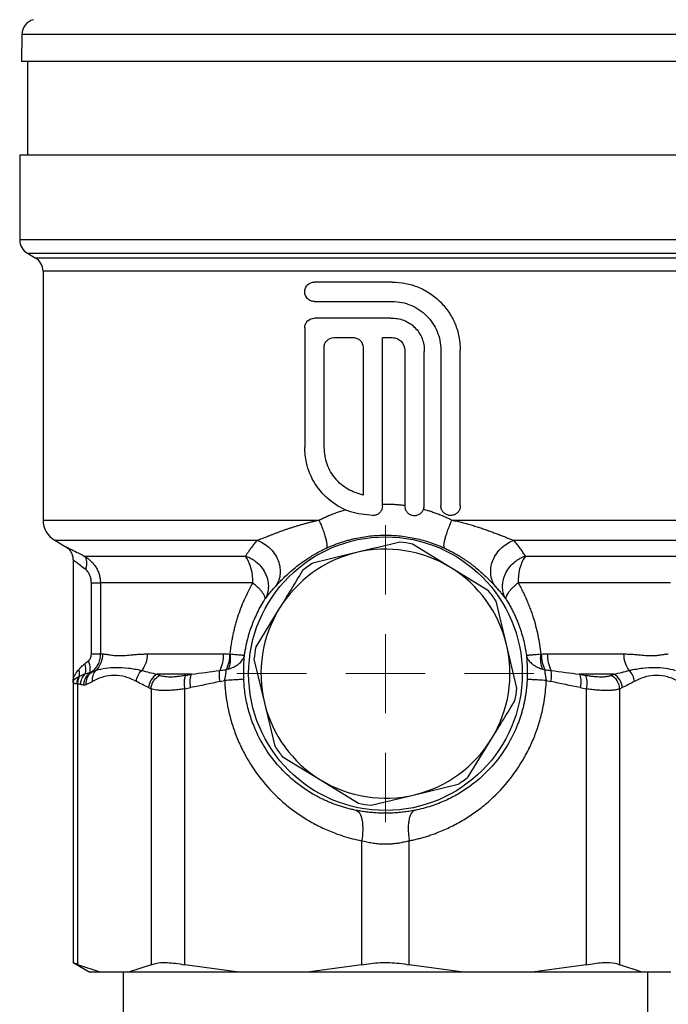
# Model space of a CAD drawing. Units: millimetres. Extents: x 17171 to 20338, y -738 to 2012.
# Drawn here: x 19797 to 19839, y 18 to 82 of the extents above; entities that cross this region are included whole.
import ezdxf

# ---------------------------------------------------------------- set-up
doc = ezdxf.new("R2010")
doc.units = ezdxf.units.MM

# ---------------------------------------------------------------- blocks, each defined once
blk = doc.blocks.new('SW_CENTERMARKSYMBOL_146')
at = {"color": 0, "linetype": 'Continuous', "lineweight": 0}
for p, q in [((0, 5.08), (0, 9.54)), ((0, 0), (0, 2.54)), ((-5.08, 0), (-9.54, 0)), ((0, 0), (-2.54, 0)), ((0, 0), (0, -2.54)), ((0, 0), (2.54, 0)), ((5.08, 0), (9.54, 0)), ((0, -5.08), (0, -9.54))]:
    blk.add_line(p, q, dxfattribs=at)

msp = doc.modelspace()

# ---------------------------------------------------------------- linework, layer by layer
at = {"color": 7, "linetype": 'Continuous', "lineweight": 25}
for p, q in [((19797.07, 80.808), (19797.039, 79.061)), ((19843.826, 79.061), (19797.039, 79.061)), ((19797.433, 79.061), (19797.433, 73.061)), ((19796.933, 73.061), (19796.933, 67.619)), ((19843.933, 73.061), (19796.933, 73.061)), ((19797.433, 66.753), (19797.933, 66.464)), ((19798.433, 65.598), (19798.433, 49.608)), ((19820.867, 64.902), (19815.867, 64.902)), ((19815.867, 63.652), (19820.867, 63.652)), ((19820.778, 62.581), (19815.867, 62.581)), ((19815.242, 61.956), (19815.242, 54.277)), ((19817.117, 61.331), (19818.367, 61.331)), ((19820.242, 61.331), (19820.867, 61.331)), ((19820.242, 50.509), (19820.242, 61.331)), ((19816.492, 54.277), (19816.492, 60.706)), ((19818.992, 60.706), (19818.992, 51.215)), ((19821.671, 60.527), (19821.671, 50.527)), ((19822.921, 50.527), (19822.921, 60.438)), ((19823.992, 60.527), (19823.992, 50.527)), ((19825.242, 50.527), (19825.242, 60.527)), ((19819.617, 49.902), (19819.635, 49.902)), ((19799.183, 48.308), (19799.86, 47.918)), ((19824.612, 46.563), (19822.163, 48.063)), ((19800.359, 47.053), (19800.359, 39.229)), ((19801.075, 47.298), (19811.446, 47.298)), ((19829.42, 47.298), (19839.79, 47.298)), ((19827.061, 45.062), (19824.612, 46.563)), ((19801.537, 41.008), (19801.537, 45.566)), ((19811.907, 45.566), (19802.116, 45.566)), ((19802.116, 45.566), (19802.116, 41.008)), ((19838.75, 45.566), (19828.959, 45.566)), ((19828.212, 41.609), (19827.541, 44.402)), ((19813.611, 43.921), (19812.111, 41.472)), ((19828.882, 38.817), (19828.212, 41.609)), ((19802.116, 41.008), (19802.26, 41.008)), ((19805.132, 41.008), (19810.034, 41.008)), ((19811.983, 40.666), (19812.654, 37.874)), ((19830.831, 41.008), (19835.734, 41.008)), ((19800.359, 39.237), (19800.359, 21.164)), ((19801.21, 39.035), (19801.603, 39.243)), ((19807.976, 39.708), (19805.757, 39.708)), ((19805.757, 39.708), (19805.921, 39.633)), ((19809.804, 39.243), (19810.1, 39.306)), ((19830.765, 39.306), (19831.062, 39.243)), ((19835.109, 39.708), (19832.89, 39.708)), ((19832.89, 39.708), (19833.278, 39.633)), ((19834.944, 39.633), (19835.109, 39.708)), ((19800.664, 21.04), (19800.664, 39.077)), ((19805.214, 38.842), (19805.371, 38.767)), ((19805.371, 38.767), (19805.371, 21.04)), ((19807.536, 38.767), (19807.917, 38.842)), ((19807.536, 21.04), (19807.536, 38.767)), ((19832.949, 38.842), (19833.329, 38.767)), ((19833.329, 38.767), (19833.329, 21.04)), ((19835.494, 38.767), (19835.651, 38.842)), ((19835.494, 21.04), (19835.494, 38.767)), ((19812.654, 37.874), (19813.325, 35.081)), ((19825.753, 33.113), (19827.254, 35.562)), ((19813.804, 34.421), (19816.253, 32.92)), ((19816.253, 32.92), (19818.702, 31.42)), ((19822.301, 31.963), (19825.094, 32.633)), ((19819.508, 31.292), (19822.301, 31.963)), ((19818.902, 29.005), (19818.902, 21.04)), ((19821.963, 21.04), (19821.963, 29.005)), ((19800.359, 21.181), (19801.433, 20.561)), ((19802.106, 20.561), (19800.664, 21.04)), ((19805.371, 21.04), (19803.929, 20.561)), ((19811.018, 20.561), (19807.536, 21.04)), ((19818.902, 21.04), (19815.42, 20.561)), ((19825.445, 20.561), (19821.963, 21.04)), ((19833.329, 21.04), (19829.848, 20.561)), ((19836.936, 20.561), (19835.494, 21.04)), ((19802.106, 20.561), (19801.433, 20.561)), ((19803.929, 20.561), (19802.106, 20.561)), ((19803.583, 20.561), (19803.583, -2.586)), ((19811.018, 20.561), (19803.929, 20.561)), ((19815.42, 20.561), (19811.018, 20.561)), ((19825.445, 20.561), (19815.42, 20.561)), ((19829.848, 20.561), (19825.445, 20.561)), ((19836.936, 20.561), (19829.848, 20.561)), ((19838.76, 20.561), (19836.936, 20.561)), ((19837.283, -2.586), (19837.283, 20.561))]:
    msp.add_line(p, q, dxfattribs=at)
at = {"color": 8, "linetype": 'Continuous', "lineweight": 25}
for p, q in [((19843.796, 80.808), (19797.07, 80.808)), ((19842.506, 67.619), (19796.933, 67.619)), ((19797.433, 66.753), (19841.363, 66.753)), ((19797.933, 66.464), (19840.76, 66.464)), ((19840.308, 65.598), (19798.433, 65.598)), ((19798.433, 49.608), (19816.159, 49.608)), ((19824.706, 49.608), (19842.433, 49.608)), ((19799.183, 48.308), (19812.179, 48.308)), ((19828.686, 48.308), (19841.683, 48.308))]:
    msp.add_line(p, q, dxfattribs=at)
at = {"color": 7, "linetype": 'Continuous', "lineweight": 25}
msp.add_circle((19820.433, 39.741), 8.79, dxfattribs=at)
for centre, radius, start, end in [((19798.069, 80.791), 1, 105, 179), ((19797.933, 67.619), 1, 180, 240), ((19797.433, 65.598), 1, 0, 60), ((19799.933, 49.607), 1.5, 180, 240), ((19820.433, 39.741), 8.5, 78.25298, 83.75313), ((19820.433, 39.741), 8, 103.50305, 148.50305), ((19820.433, 39.741), 8, 58.50305, 103.50305), ((19808.98, 45.715), 2.93, 357.09164, 32.70859), ((19820.433, 39.741), 8.5, 123.25298, 128.75313), ((19831.885, 45.715), 2.93, 147.29141, 182.90836), ((19820.433, 39.741), 8, 13.50305, 58.50305), ((19820.433, 39.741), 8.5, 33.25298, 38.75313), ((19820.433, 39.741), 8, 148.50305, 193.50305), ((19820.433, 39.741), 8.5, 168.25298, 173.75313), ((19820.433, 39.741), 8, 328.50305, 13.50305), ((19807.821, 40.963), 2.213, 332.71569, 1.14135), ((19833.044, 40.963), 2.213, 178.859, 207.28434), ((19820.433, 39.741), 8.5, 348.25298, 353.75313), ((19820.433, 39.741), 8, 193.50305, 238.50305), ((19820.433, 39.741), 8, 283.50305, 328.50305), ((19820.433, 39.741), 8.5, 213.25298, 218.75313), ((19820.433, 39.741), 8, 238.50305, 283.50305), ((19820.433, 39.741), 8.5, 303.25298, 308.75313), ((19820.433, 39.741), 8.5, 258.25298, 263.75313)]:
    msp.add_arc(centre, radius, start, end, dxfattribs=at)
for points, knots in [([(19815.867, 63.652), (19815.786, 63.652), (19815.706, 63.668), (19815.555, 63.729), (19815.486, 63.775), (19815.312, 63.947), (19815.243, 64.111), (19815.242, 64.359), (19815.259, 64.442), (19815.323, 64.594), (19815.369, 64.663), (19815.545, 64.837), (19815.704, 64.902), (19815.867, 64.902)], [0, 0, 0, 0, 0.125, 0.125, 0.25, 0.25, 0.5, 0.5, 0.625, 0.625, 0.75, 0.75, 1, 1, 1, 1]), ([(19820.867, 64.902), (19821.157, 64.902), (19821.442, 64.873), (19822.002, 64.762), (19822.28, 64.678), (19822.809, 64.458), (19823.059, 64.324), (19823.534, 64.007), (19823.758, 63.823), (19824.16, 63.421), (19824.341, 63.202), (19824.661, 62.725), (19824.797, 62.471), (19825.016, 61.946), (19825.1, 61.67), (19825.214, 61.103), (19825.242, 60.817), (19825.242, 60.527)], [0, 0, 0, 0, 0.125, 0.125, 0.25, 0.25, 0.375, 0.375, 0.5, 0.5, 0.625, 0.625, 0.75, 0.75, 0.875, 0.875, 1, 1, 1, 1]), ([(19820.867, 63.652), (19821.074, 63.652), (19821.277, 63.632), (19821.677, 63.552), (19821.875, 63.492), (19822.253, 63.335), (19822.432, 63.239), (19822.772, 63.013), (19822.932, 62.881), (19823.22, 62.594), (19823.349, 62.437), (19823.577, 62.096), (19823.675, 61.915), (19823.831, 61.539), (19823.891, 61.342), (19823.972, 60.938), (19823.992, 60.734), (19823.992, 60.527)], [0, 0, 0, 0, 0.125, 0.125, 0.25, 0.25, 0.375, 0.375, 0.5, 0.5, 0.625, 0.625, 0.75, 0.75, 0.875, 0.875, 1, 1, 1, 1]), ([(19815.242, 61.956), (19815.242, 62.039), (19815.259, 62.121), (19815.323, 62.273), (19815.37, 62.343), (19815.544, 62.514), (19815.704, 62.581), (19815.867, 62.581)], [0, 0, 0, 0, 0.25, 0.25, 0.5, 0.5, 1, 1, 1, 1]), ([(19820.778, 62.581), (19820.921, 62.587), (19821.063, 62.578), (19821.342, 62.532), (19821.481, 62.494), (19821.745, 62.391), (19821.871, 62.326), (19822.109, 62.171), (19822.22, 62.081), (19822.52, 61.781), (19822.679, 61.538), (19822.834, 61.142), (19822.872, 61.003), (19822.918, 60.723), (19822.927, 60.581), (19822.921, 60.438)], [0, 0, 0, 0, 0.125, 0.125, 0.25, 0.25, 0.375, 0.375, 0.5, 0.5, 0.75, 0.75, 0.875, 0.875, 1, 1, 1, 1]), ([(19816.492, 60.706), (19816.492, 60.789), (19816.509, 60.87), (19816.572, 61.022), (19816.619, 61.091), (19816.792, 61.264), (19816.953, 61.331), (19817.117, 61.331)], [0, 0, 0, 0, 0.25, 0.25, 0.5, 0.5, 1, 1, 1, 1]), ([(19818.367, 61.331), (19818.45, 61.331), (19818.53, 61.314), (19818.682, 61.252), (19818.751, 61.206), (19818.924, 61.033), (19818.992, 60.871), (19818.992, 60.706)], [0, 0, 0, 0, 0.25, 0.25, 0.5, 0.5, 1, 1, 1, 1]), ([(19820.867, 61.331), (19820.973, 61.331), (19821.078, 61.31), (19821.272, 61.229), (19821.361, 61.17), (19821.583, 60.947), (19821.671, 60.739), (19821.671, 60.527)], [0, 0, 0, 0, 0.25, 0.25, 0.5, 0.5, 1, 1, 1, 1]), ([(19819.617, 49.902), (19819.129, 49.95), (19818.152, 50.046), (19816.85, 50.788), (19815.855, 51.888), (19815.319, 53.126), (19815.264, 53.95), (19815.242, 54.277)], [0, 0, 0, 0, 0.212633, 0.425137, 0.640733, 0.85754, 1, 1, 1, 1]), ([(19818.992, 51.215), (19818.654, 51.32), (19817.977, 51.529), (19817.174, 52.245), (19816.605, 53.182), (19816.531, 53.907), (19816.492, 54.277)], [0, 0, 0, 0, 0.246892, 0.49373, 0.741704, 1, 1, 1, 1]), ([(19820.433, 50.638), (19820.515, 50.637), (19820.681, 50.636), (19820.929, 50.625), (19821.177, 50.609), (19821.424, 50.586), (19821.589, 50.565), (19821.671, 50.555)], [0, 0, 0, 0, 0.199851, 0.399633, 0.599491, 0.799566, 1, 1, 1, 1]), ([(19816.159, 49.607), (19816.251, 49.653), (19816.433, 49.743), (19816.711, 49.868), (19816.992, 49.984), (19817.276, 50.09), (19817.563, 50.188), (19817.756, 50.245), (19817.853, 50.274)], [0, 0, 0, 0, 0.168667, 0.336325, 0.50313, 0.669237, 0.834807, 1, 1, 1, 1]), ([(19820.242, 50.509), (19820.236, 50.441), (19820.222, 50.305), (19820.118, 50.123), (19819.963, 49.986), (19819.793, 49.913), (19819.68, 49.905), (19819.635, 49.902)], [0, 0, 0, 0, 0.214623, 0.4293096, 0.6439112, 0.8585481, 1, 1, 1, 1]), ([(19821.671, 50.527), (19821.678, 50.457), (19821.692, 50.317), (19821.799, 50.13), (19821.957, 49.988), (19822.133, 49.915), (19822.32, 49.894), (19822.507, 49.926), (19822.695, 50.031), (19822.837, 50.192), (19822.91, 50.367), (19822.918, 50.482), (19822.921, 50.527)], [0, 0, 0, 0, 0.107002, 0.214023, 0.321059, 0.428272, 0.49975, 0.607717, 0.715679, 0.823593, 0.931024, 1, 1, 1, 1]), ([(19822.882, 50.31), (19822.971, 50.285), (19823.15, 50.235), (19823.415, 50.15), (19823.678, 50.058), (19823.939, 49.957), (19824.198, 49.849), (19824.454, 49.733), (19824.622, 49.649), (19824.706, 49.607)], [0, 0, 0, 0, 0.141502, 0.283261, 0.425396, 0.568022, 0.711256, 0.855211, 1, 1, 1, 1]), ([(19825.242, 50.527), (19825.235, 50.458), (19825.222, 50.32), (19825.118, 50.136), (19824.964, 49.993), (19824.788, 49.917), (19824.597, 49.894), (19824.404, 49.927), (19824.215, 50.033), (19824.074, 50.196), (19824.002, 50.371), (19823.995, 50.484), (19823.992, 50.527)], [0, 0, 0, 0, 0.104501, 0.208989, 0.314642, 0.422674, 0.500641, 0.610072, 0.719542, 0.827875, 0.934578, 1, 1, 1, 1]), ([(19812.179, 48.308), (19812.229, 48.327), (19812.33, 48.363), (19812.488, 48.423), (19812.652, 48.486), (19812.822, 48.553), (19812.997, 48.622), (19813.178, 48.692), (19813.364, 48.763), (19813.556, 48.835), (19813.751, 48.907), (19813.952, 48.979), (19814.157, 49.05), (19814.365, 49.12), (19814.578, 49.188), (19814.795, 49.255), (19815.014, 49.319), (19815.238, 49.382), (19815.464, 49.442), (19815.693, 49.5), (19815.925, 49.556), (19816.081, 49.59), (19816.159, 49.607)], [0, 0, 0, 0, 0.048093, 0.09638, 0.144863, 0.193544, 0.242424, 0.291504, 0.340785, 0.390268, 0.439951, 0.489837, 0.539925, 0.590216, 0.640711, 0.69141, 0.742315, 0.793427, 0.84475, 0.896284, 0.948033, 1, 1, 1, 1]), ([(19816.159, 49.607), (19816.204, 49.507), (19816.294, 49.299), (19816.418, 48.98), (19816.525, 48.672), (19816.607, 48.391), (19816.658, 48.155), (19816.677, 47.974), (19816.666, 47.853), (19816.641, 47.812), (19816.625, 47.8)], [0, 0, 0, 0, 0.125, 0.25, 0.375, 0.5, 0.625, 0.75, 0.875, 1.000002, 1.000002, 1.000002, 1.000002]), ([(19824.241, 47.8), (19824.225, 47.812), (19824.199, 47.853), (19824.188, 47.974), (19824.207, 48.155), (19824.259, 48.391), (19824.34, 48.672), (19824.447, 48.98), (19824.572, 49.299), (19824.661, 49.507), (19824.706, 49.607)], [0, 0, 0, 0, 0.125001, 0.250001, 0.375001, 0.500001, 0.625001, 0.750001, 0.875001, 1.000001, 1.000001, 1.000001, 1.000001]), ([(19824.706, 49.607), (19824.818, 49.583), (19825.04, 49.533), (19825.369, 49.451), (19825.692, 49.365), (19826.008, 49.274), (19826.318, 49.179), (19826.62, 49.08), (19826.914, 48.979), (19827.199, 48.877), (19827.474, 48.774), (19827.74, 48.672), (19827.994, 48.572), (19828.237, 48.477), (19828.469, 48.387), (19828.614, 48.335), (19828.686, 48.308)], [0, 0, 0, 0, 0.074171, 0.1479, 0.221195, 0.294064, 0.366512, 0.438543, 0.51016, 0.581364, 0.652156, 0.722537, 0.792509, 0.862074, 0.931236, 1, 1, 1, 1]), ([(19812.179, 48.308), (19812.119, 48.235), (19812.003, 48.091), (19811.843, 47.879), (19811.698, 47.677), (19811.566, 47.484), (19811.485, 47.359), (19811.446, 47.298)], [0, 0, 0, 0, 0.218958, 0.428289, 0.628143, 0.818667, 1, 1, 1, 1]), ([(19812.179, 48.308), (19812.433, 48.219), (19812.706, 48.068), (19813.073, 47.735), (19813.187, 47.607), (19813.385, 47.326), (19813.468, 47.173), (19813.594, 46.856), (19813.636, 46.692), (19813.677, 46.371), (19813.676, 46.215), (19813.616, 45.775), (19813.502, 45.526), (19813.358, 45.337)], [0, 0, 0, 0, 0.25, 0.25, 0.375, 0.375, 0.5, 0.5, 0.625, 0.625, 0.75, 0.75, 1, 1, 1, 1]), ([(19816.625, 47.8), (19816.713, 47.84), (19816.888, 47.919), (19817.153, 48.027), (19817.418, 48.125), (19817.683, 48.213), (19817.947, 48.293), (19818.209, 48.363), (19818.705, 48.481), (19819.443, 48.603), (19820.104, 48.639), (19820.758, 48.639), (19821.417, 48.603), (19822.222, 48.471), (19822.851, 48.315), (19823.315, 48.173), (19823.781, 48.004), (19824.086, 47.869), (19824.241, 47.8)], [0, 0, 0, 0, 0.037448, 0.074311, 0.110596, 0.146311, 0.181462, 0.216058, 0.250107, 0.375967, 0.499689, 0.500012, 0.62335, 0.748977, 0.809108, 0.87096, 0.934578, 1, 1, 1, 1]), ([(19827.507, 45.337), (19827.364, 45.526), (19827.249, 45.775), (19827.189, 46.215), (19827.188, 46.371), (19827.229, 46.692), (19827.271, 46.856), (19827.397, 47.173), (19827.481, 47.326), (19827.679, 47.607), (19827.793, 47.735), (19828.159, 48.068), (19828.433, 48.219), (19828.686, 48.308)], [0, 0, 0, 0, 0.25, 0.25, 0.375, 0.375, 0.5, 0.5, 0.625, 0.625, 0.75, 0.75, 1, 1, 1, 1]), ([(19829.42, 47.298), (19829.37, 47.375), (19829.267, 47.533), (19829.096, 47.779), (19828.904, 48.039), (19828.76, 48.217), (19828.686, 48.308)], [0, 0, 0, 0, 0.228097, 0.470609, 0.727813, 1, 1, 1, 1]), ([(19799.859, 47.918), (19799.93, 47.869), (19800.075, 47.771), (19800.234, 47.557), (19800.34, 47.312), (19800.353, 47.138), (19800.359, 47.052)], [0, 0, 0, 0, 0.245652, 0.499991, 0.754299, 1, 1, 1, 1]), ([(19813.358, 45.337), (19813.382, 45.363), (19813.43, 45.415), (19813.51, 45.501), (19813.596, 45.592), (19813.689, 45.689), (19813.789, 45.791), (19813.962, 45.963), (19814.233, 46.218), (19814.629, 46.558), (19815.074, 46.899), (19815.5, 47.187), (19815.896, 47.426), (19816.248, 47.62), (19816.498, 47.739), (19816.625, 47.8)], [0, 0, 0, 0, 0.0447587, 0.0892544, 0.1335731, 0.177802, 0.2220284, 0.2663396, 0.3928927, 0.5196111, 0.6397138, 0.7627743, 0.8392644, 0.9182564, 1, 1, 1, 1]), ([(19824.241, 47.8), (19824.314, 47.766), (19824.46, 47.697), (19824.671, 47.589), (19824.873, 47.479), (19825.068, 47.366), (19825.255, 47.253), (19825.434, 47.139), (19825.606, 47.024), (19825.77, 46.909), (19825.927, 46.794), (19826.076, 46.68), (19826.318, 46.488), (19826.631, 46.22), (19826.941, 45.927), (19827.178, 45.688), (19827.36, 45.497), (19827.458, 45.39), (19827.507, 45.337)], [0, 0, 0, 0, 0.047056, 0.093277, 0.138706, 0.183392, 0.227383, 0.270732, 0.313492, 0.35572, 0.397474, 0.438814, 0.479802, 0.606571, 0.732697, 0.821677, 0.910544, 1, 1, 1, 1]), ([(19801.075, 47.298), (19801.143, 47.261), (19801.275, 47.178), (19801.467, 47.026), (19801.617, 46.872), (19801.726, 46.735), (19801.802, 46.627), (19801.872, 46.511), (19801.934, 46.388), (19801.989, 46.26), (19802.049, 46.083), (19802.101, 45.854), (19802.116, 45.663), (19802.116, 45.566)], [0, 0, 0, 0, 0.000141827, 0.000283653, 0.00042548, 0.000496393, 0.000567306, 0.00063822, 0.000709133, 0.000780046, 0.00085096, 0.000992786, 0.001134613, 0.001134613, 0.001134613, 0.001134613]), ([(19801.172, 46.432), (19801.202, 46.52), (19801.248, 46.704), (19801.255, 46.969), (19801.195, 47.18), (19801.118, 47.268), (19801.075, 47.298)], [0, 0, 0, 0, 0.249579, 0.499725, 0.749871, 1, 1, 1, 1]), ([(19811.446, 47.298), (19811.486, 47.284), (19811.568, 47.253), (19811.693, 47.197), (19811.839, 47.12), (19812.006, 47.014), (19812.247, 46.826), (19812.519, 46.534), (19812.759, 46.127), (19812.882, 45.732), (19812.913, 45.437), (19812.908, 45.191), (19812.873, 44.961), (19812.794, 44.717), (19812.72, 44.58), (19812.686, 44.517)], [0, 0, 0, 0, 0.035322, 0.073261, 0.113927, 0.171781, 0.236664, 0.366588, 0.499963, 0.633339, 0.7214, 0.76346, 0.854926, 0.933773, 1, 1, 1, 1]), ([(19828.179, 44.517), (19828.159, 44.553), (19828.117, 44.629), (19828.062, 44.755), (19828.013, 44.901), (19827.976, 45.066), (19827.957, 45.23), (19827.953, 45.437), (19827.983, 45.732), (19828.106, 46.127), (19828.347, 46.534), (19828.619, 46.826), (19828.86, 47.014), (19829.047, 47.132), (19829.231, 47.227), (19829.359, 47.275), (19829.42, 47.298)], [0, 0, 0, 0, 0.038235, 0.081006, 0.128335, 0.180223, 0.23665, 0.278712, 0.366758, 0.500119, 0.63348, 0.763389, 0.828254, 0.886113, 0.946057, 1, 1, 1, 1]), ([(19801.537, 45.566), (19801.536, 45.604), (19801.534, 45.68), (19801.52, 45.791), (19801.498, 45.898), (19801.467, 46), (19801.421, 46.113), (19801.357, 46.231), (19801.271, 46.346), (19801.205, 46.404), (19801.172, 46.432)], [0, 0, 0, 0, 0.114647, 0.225768, 0.33432, 0.441328, 0.547862, 0.704979, 0.854085, 1, 1, 1, 1]), ([(19801.537, 45.566), (19801.69, 45.566), (19801.825, 45.566), (19802.026, 45.566), (19802.092, 45.566), (19802.116, 45.566)], [0, 0, 0, 0, 0.5, 0.5, 1, 1, 1, 1]), ([(19810.452, 41.005), (19810.464, 41.106), (19810.486, 41.308), (19810.53, 41.61), (19810.581, 41.911), (19810.64, 42.21), (19810.706, 42.507), (19810.781, 42.804), (19810.863, 43.099), (19810.981, 43.484), (19811.145, 43.955), (19811.369, 44.505), (19811.62, 45.044), (19811.811, 45.392), (19811.907, 45.566)], [0, 0, 0, 0, 0.062462, 0.124921, 0.187433, 0.250051, 0.312829, 0.375822, 0.439081, 0.502659, 0.626143, 0.74996, 0.874464, 1, 1, 1, 1]), ([(19812.686, 44.517), (19812.691, 44.53), (19812.7, 44.555), (19812.702, 44.602), (19812.695, 44.655), (19812.676, 44.715), (19812.644, 44.784), (19812.6, 44.86), (19812.532, 44.958), (19812.427, 45.087), (19812.286, 45.234), (19812.113, 45.397), (19811.983, 45.504), (19811.907, 45.566)], [0, 0, 0, 0, 0.064863, 0.131656, 0.200572, 0.27177, 0.345376, 0.421483, 0.50015, 0.620057, 0.755198, 0.857086, 1, 1, 1, 1]), ([(19828.959, 45.566), (19828.925, 45.539), (19828.862, 45.487), (19828.777, 45.415), (19828.706, 45.352), (19828.647, 45.297), (19828.553, 45.207), (19828.439, 45.087), (19828.316, 44.936), (19828.227, 44.802), (19828.176, 44.684), (19828.158, 44.587), (19828.172, 44.54), (19828.179, 44.517)], [0, 0, 0, 0, 0.062142, 0.117724, 0.166723, 0.209143, 0.245007, 0.380142, 0.500082, 0.635984, 0.764208, 0.88527, 1, 1, 1, 1]), ([(19828.959, 45.566), (19829.014, 45.467), (19829.124, 45.269), (19829.279, 44.965), (19829.424, 44.659), (19829.559, 44.349), (19829.686, 44.036), (19829.803, 43.72), (19829.94, 43.312), (19830.087, 42.811), (19830.228, 42.214), (19830.34, 41.612), (19830.389, 41.207), (19830.413, 41.005)], [0, 0, 0, 0, 0.071849, 0.143247, 0.214255, 0.284938, 0.355362, 0.425592, 0.495695, 0.623266, 0.749554, 0.874988, 1, 1, 1, 1]), ([(19812.686, 44.517), (19812.739, 44.587), (19812.842, 44.726), (19813.008, 44.933), (19813.178, 45.136), (19813.299, 45.27), (19813.358, 45.337)], [0, 0, 0, 0, 0.257539, 0.510031, 0.757508, 1, 1, 1, 1]), ([(19827.507, 45.337), (19827.567, 45.27), (19827.687, 45.136), (19827.858, 44.933), (19828.023, 44.726), (19828.127, 44.587), (19828.179, 44.517)], [0, 0, 0, 0, 0.242492, 0.489969, 0.742461, 1, 1, 1, 1]), ([(19811.377, 40.925), (19811.39, 41.012), (19811.415, 41.189), (19811.464, 41.454), (19811.52, 41.722), (19811.586, 41.991), (19811.661, 42.261), (19811.746, 42.533), (19811.857, 42.851), (19812.002, 43.22), (19812.195, 43.644), (19812.421, 44.082), (19812.596, 44.369), (19812.686, 44.517)], [0, 0, 0, 0, 0.067355, 0.135856, 0.205533, 0.276414, 0.348526, 0.421893, 0.496539, 0.610258, 0.732048, 0.861952, 1, 1, 1, 1]), ([(19828.179, 44.517), (19828.232, 44.432), (19828.335, 44.265), (19828.478, 44.012), (19828.609, 43.762), (19828.728, 43.517), (19828.836, 43.277), (19828.933, 43.042), (19829.053, 42.73), (19829.184, 42.338), (19829.315, 41.863), (19829.418, 41.393), (19829.465, 41.079), (19829.488, 40.925)], [0, 0, 0, 0, 0.079641, 0.156605, 0.230898, 0.302524, 0.371489, 0.437803, 0.501474, 0.632094, 0.75863, 0.881215, 1, 1, 1, 1]), ([(19801.104, 40.377), (19801.144, 40.408), (19801.226, 40.472), (19801.312, 40.54), (19801.356, 40.574)], [0, 0, 0, 0, 0.489678, 1, 1, 1, 1]), ([(19801.356, 40.574), (19801.368, 40.585), (19801.394, 40.608), (19801.428, 40.648), (19801.459, 40.695), (19801.495, 40.767), (19801.529, 40.871), (19801.534, 40.962), (19801.537, 41.007)], [0, 0, 0, 0, 0.111011, 0.222941, 0.337776, 0.457361, 0.723095, 1, 1, 1, 1]), ([(19801.416, 39.787), (19801.424, 39.801), (19801.455, 39.868), (19801.482, 40.029), (19801.45, 40.297), (19801.391, 40.485), (19801.356, 40.574)], [0, 0, 0, 0, 0.0747843, 0.3247846, 0.574785, 0.8247853, 0.8247853, 0.8247853, 0.8247853]), ([(19802.116, 41.007), (19802.116, 40.885), (19802.101, 40.767), (19802.044, 40.538), (19802.001, 40.427), (19801.841, 40.12), (19801.691, 39.95), (19801.525, 39.824)], [0, 0, 0, 0, 0.25, 0.25, 0.5, 0.5, 1, 1, 1, 1]), ([(19801.537, 41.007), (19801.61, 41.007), (19801.753, 41.007), (19801.934, 41.007), (19802.062, 41.007), (19802.104, 41.007), (19802.116, 41.007)], [0, 0, 0, 0, 0.2500003, 0.5000007, 0.750001, 1, 1, 1, 1]), ([(19802.26, 41.007), (19802.279, 41.007), (19802.318, 41.006), (19802.384, 41), (19802.463, 40.991), (19802.568, 40.974), (19802.74, 40.948), (19802.994, 40.914), (19803.335, 40.897), (19803.72, 40.915), (19804.09, 40.948), (19804.397, 40.975), (19804.642, 40.993), (19804.875, 41.005), (19805.05, 41.007), (19805.132, 41.007)], [0, 0, 0, 0, 0.0384169, 0.0800671, 0.1249552, 0.1749321, 0.2498443, 0.3749677, 0.5005416, 0.626004, 0.7508914, 0.8253875, 0.8754729, 0.9413583, 1, 1, 1, 1]), ([(19805.132, 41.007), (19805.132, 40.813), (19805.069, 40.42), (19804.879, 40.082), (19804.77, 39.949)], [0, 0, 0, 0, 0.3888525, 0.7438169, 0.7438169, 0.7438169, 0.7438169]), ([(19810.034, 41.007), (19810.096, 41.007), (19810.224, 41.007), (19810.354, 41.004), (19810.42, 41.003)], [0, 0, 0, 0, 0.4890195, 1, 1, 1, 1]), ([(19810.42, 41.003), (19810.417, 40.827), (19810.397, 40.644), (19810.321, 40.296), (19810.264, 40.133), (19810.195, 39.997)], [0, 0, 0, 0, 0.5, 0.5, 1, 1, 1, 1]), ([(19810.452, 41.005), (19810.467, 40.832), (19810.465, 40.654), (19810.426, 40.32), (19810.389, 40.165), (19810.339, 40.034)], [0, 0, 0, 0, 0.5, 0.5, 1, 1, 1, 1]), ([(19810.339, 40.034), (19810.377, 40.046), (19810.453, 40.069), (19810.563, 40.111), (19810.671, 40.159), (19810.775, 40.212), (19810.874, 40.272), (19810.968, 40.336), (19811.125, 40.462), (19811.271, 40.634), (19811.353, 40.813), (19811.372, 40.899), (19811.377, 40.925)], [0, 0, 0, 0, 0.066559, 0.134968, 0.205157, 0.277037, 0.350453, 0.425238, 0.501227, 0.764306, 0.92916, 1, 1, 1, 1]), ([(19810.452, 41.005), (19810.593, 40.992), (19810.784, 40.975), (19810.994, 40.956), (19811.125, 40.945), (19811.23, 40.936), (19811.335, 40.927), (19811.372, 40.925), (19811.377, 40.925)], [0, 0, 0, 0, 0.0001285248, 0.0001927872, 0.0002570496, 0.000321312, 0.0003855744, 0.0005140992, 0.0005140992, 0.0005140992, 0.0005140992]), ([(19811.323, 39.741), (19811.323, 39.785), (19811.323, 39.873), (19811.325, 40.001), (19811.327, 40.128), (19811.332, 40.251), (19811.338, 40.4), (19811.348, 40.57), (19811.362, 40.756), (19811.372, 40.868), (19811.377, 40.925)], [0, 0, 0, 0, 0.097555, 0.19489, 0.292396, 0.390463, 0.489472, 0.657587, 0.827195, 1, 1, 1, 1]), ([(19829.488, 40.925), (19829.494, 40.925), (19829.531, 40.927), (19829.635, 40.936), (19829.74, 40.945), (19829.872, 40.956), (19830.081, 40.975), (19830.273, 40.992), (19830.413, 41.005)], [0.0000000004, 0.0000000004, 0.0000000004, 0.0000000004, 0.0001285258, 0.0001927886, 0.0002570513, 0.0003213141, 0.0003855768, 0.0005141019, 0.0005141019, 0.0005141019, 0.0005141019]), ([(19829.488, 40.925), (19829.491, 40.891), (19829.497, 40.824), (19829.506, 40.717), (19829.514, 40.606), (19829.522, 40.491), (19829.53, 40.347), (19829.537, 40.171), (19829.542, 39.96), (19829.542, 39.814), (19829.542, 39.741)], [0, 0, 0, 0, 0.104304, 0.207207, 0.309063, 0.410237, 0.511099, 0.674704, 0.83707, 1, 1, 1, 1]), ([(19829.488, 40.925), (19829.492, 40.906), (19829.503, 40.851), (19829.543, 40.742), (19829.635, 40.583), (19829.783, 40.423), (19829.964, 40.286), (19830.139, 40.184), (19830.325, 40.099), (19830.46, 40.055), (19830.526, 40.034)], [0, 0, 0, 0, 0.0515874, 0.1510234, 0.3002579, 0.5004049, 0.6318148, 0.759414, 0.8823328, 1, 1, 1, 1]), ([(19830.526, 40.034), (19830.476, 40.165), (19830.439, 40.32), (19830.4, 40.654), (19830.399, 40.832), (19830.413, 41.005)], [0, 0, 0, 0, 0.5, 0.5, 1, 1, 1, 1]), ([(19830.446, 41.003), (19830.512, 41.004), (19830.641, 41.007), (19830.769, 41.007), (19830.831, 41.007)], [0, 0, 0, 0, 0.51098, 1, 1, 1, 1]), ([(19830.446, 41.003), (19830.448, 40.823), (19830.469, 40.638), (19830.546, 40.291), (19830.603, 40.13), (19830.67, 39.997)], [0, 0, 0, 0, 0.5, 0.5, 1, 1, 1, 1]), ([(19835.734, 41.007), (19835.787, 41.007), (19835.899, 41.006), (19836.07, 41), (19836.25, 40.99), (19836.469, 40.974), (19836.777, 40.948), (19837.148, 40.915), (19837.532, 40.897), (19837.87, 40.915), (19838.126, 40.948), (19838.297, 40.974), (19838.416, 40.992), (19838.515, 41.005), (19838.576, 41.007), (19838.605, 41.007)], [0, 0, 0, 0, 0.038153, 0.079752, 0.124803, 0.174194, 0.250176, 0.375192, 0.499878, 0.624591, 0.749641, 0.825733, 0.87503, 0.941373, 1, 1, 1, 1]), ([(19800.359, 39.233), (19800.36, 39.258), (19800.362, 39.31), (19800.377, 39.392), (19800.402, 39.479), (19800.439, 39.572), (19800.489, 39.67), (19800.552, 39.774), (19800.629, 39.883), (19800.691, 39.958), (19800.723, 39.996)], [0, 0, 0, 0, 0.107753, 0.220398, 0.337956, 0.460445, 0.587881, 0.720277, 0.857647, 1, 1, 1, 1]), ([(19800.723, 39.996), (19800.741, 40.017), (19800.795, 40.081), (19800.889, 40.183), (19800.999, 40.29), (19801.072, 40.35), (19801.104, 40.377)], [0, 0, 0, 0, 0.165879, 0.501738, 0.779065, 1, 1, 1, 1]), ([(19800.723, 39.996), (19800.743, 39.917), (19800.766, 39.757), (19800.748, 39.606), (19800.73, 39.537)], [0, 0, 0, 0, 0.3535193, 0.7014776, 0.7014776, 0.7014776, 0.7014776]), ([(19801.104, 40.377), (19801.14, 40.261), (19801.164, 40.139), (19801.172, 39.907), (19801.156, 39.799), (19801.123, 39.712)], [0, 0, 0, 0, 0.5, 0.5, 1, 1, 1, 1]), ([(19801.603, 39.243), (19801.593, 39.371), (19801.621, 39.638), (19801.751, 39.86), (19801.831, 39.949)], [-0.0000015, -0.0000015, -0.0000015, -0.0000015, 0.4999978, 0.9999984, 0.9999984, 0.9999984, 0.9999984]), ([(19801.831, 39.949), (19802.024, 40.023), (19802.438, 40.115), (19803.138, 40.148), (19803.905, 40.114), (19804.471, 40.023), (19804.77, 39.949)], [0, 0, 0, 0, 0.001861568, 0.003723136, 0.005584704, 0.007446272, 0.007446272, 0.007446272, 0.007446272]), ([(19804.432, 39.243), (19804.442, 39.371), (19804.477, 39.504), (19804.594, 39.749), (19804.676, 39.86), (19804.77, 39.949)], [0, 0, 0, 0, 0.5, 0.5, 1, 1, 1, 1]), ([(19809.804, 39.243), (19809.78, 39.371), (19809.765, 39.504), (19809.759, 39.749), (19809.769, 39.86), (19809.788, 39.949)], [0, 0, 0, 0, 0.5, 0.5, 1, 1, 1, 1]), ([(19810.1, 39.306), (19810.106, 39.338), (19810.119, 39.401), (19810.137, 39.493), (19810.153, 39.582), (19810.167, 39.666), (19810.179, 39.744), (19810.188, 39.817), (19810.194, 39.883), (19810.197, 39.944), (19810.196, 39.979), (19810.195, 39.997)], [0, 0, 0, 0, 0.12749, 0.250297, 0.368514, 0.482339, 0.592074, 0.698134, 0.801042, 0.901426, 1, 1, 1, 1]), ([(19830.67, 39.997), (19830.669, 39.98), (19830.668, 39.944), (19830.671, 39.884), (19830.677, 39.818), (19830.687, 39.745), (19830.698, 39.667), (19830.712, 39.583), (19830.728, 39.494), (19830.746, 39.401), (19830.759, 39.338), (19830.765, 39.306)], [0, 0, 0, 0, 0.097872, 0.197703, 0.300229, 0.406089, 0.515815, 0.629824, 0.748416, 0.871781, 1, 1, 1, 1]), ([(19831.062, 39.243), (19831.086, 39.371), (19831.101, 39.504), (19831.106, 39.749), (19831.096, 39.86), (19831.077, 39.949)], [0, 0, 0, 0, 0.5, 0.5, 1, 1, 1, 1]), ([(19836.095, 39.949), (19836.395, 40.023), (19836.961, 40.115), (19837.734, 40.148), (19838.428, 40.114), (19838.841, 40.023), (19839.035, 39.949)], [0.000000001, 0.000000001, 0.000000001, 0.000000001, 0.001861568, 0.003723136, 0.005584704, 0.007446272, 0.007446272, 0.007446272, 0.007446272]), ([(19836.433, 39.243), (19836.423, 39.371), (19836.353, 39.638), (19836.189, 39.86), (19836.095, 39.949)], [-0.000001, -0.000001, -0.000001, -0.000001, 0.499998, 1.000001, 1.000001, 1.000001, 1.000001]), ([(19800.73, 39.537), (19800.62, 39.479), (19800.526, 39.422), (19800.396, 39.318), (19800.359, 39.272), (19800.359, 39.233)], [0, 0, 0, 0, 0.5, 0.5, 1, 1, 1, 1]), ([(19800.62, 39.078), (19800.535, 39.084), (19800.435, 39.106), (19800.37, 39.167), (19800.359, 39.209), (19800.359, 39.233)], [-0.000009603, -0.000009603, -0.000009603, -0.000009603, 0.000541764, 0.000817447, 0.00109313, 0.00109313, 0.00109313, 0.00109313]), ([(19800.664, 39.077), (19800.664, 39.119), (19800.668, 39.203), (19800.69, 39.328), (19800.727, 39.449), (19800.76, 39.525), (19800.779, 39.562)], [0, 0, 0, 0, 0.25, 0.5, 0.75, 1, 1, 1, 1]), ([(19801.123, 39.712), (19801.092, 39.701), (19801.029, 39.678), (19800.944, 39.641), (19800.859, 39.602), (19800.806, 39.576), (19800.779, 39.562)], [0, 0, 0, 0, 0.239476, 0.485793, 0.728148, 1, 1, 1, 1]), ([(19800.846, 39.047), (19800.853, 39.166), (19800.88, 39.289), (19800.976, 39.518), (19801.044, 39.624), (19801.123, 39.712)], [0, 0, 0, 0, 0.5, 0.5, 1, 1, 1, 1]), ([(19801.054, 38.999), (19801.06, 39.074), (19801.07, 39.225), (19801.145, 39.441), (19801.259, 39.636), (19801.364, 39.737), (19801.416, 39.787)], [0, 0, 0, 0, 0.246737, 0.500004, 0.75325, 1, 1, 1, 1]), ([(19801.21, 39.035), (19801.198, 39.182), (19801.22, 39.338), (19801.331, 39.616), (19801.42, 39.736), (19801.525, 39.824)], [0, 0, 0, 0, 0.5, 0.5, 1, 1, 1, 1]), ([(19805.757, 39.708), (19805.613, 39.628), (19805.476, 39.502), (19805.281, 39.191), (19805.225, 39.01), (19805.214, 38.842)], [0, 0, 0, 0, 0.5, 0.5, 1, 1, 1, 1]), ([(19805.371, 38.767), (19805.378, 38.851), (19805.411, 39.026), (19805.529, 39.278), (19805.706, 39.492), (19805.848, 39.594), (19805.921, 39.633)], [0, 0, 0, 0, 0.249998, 0.499999, 0.749999, 1, 1, 1, 1]), ([(19807.588, 39.633), (19807.535, 39.623), (19807.429, 39.603), (19807.276, 39.578), (19807.128, 39.557), (19806.985, 39.541), (19806.848, 39.53), (19806.716, 39.523), (19806.559, 39.52), (19806.384, 39.526), (19806.204, 39.548), (19806.046, 39.582), (19805.963, 39.616), (19805.921, 39.633)], [0, 0, 0, 0, 0.072516, 0.144399, 0.215824, 0.286966, 0.358002, 0.429107, 0.500457, 0.625322, 0.74958, 0.874162, 1, 1, 1, 1]), ([(19807.588, 39.633), (19807.566, 39.594), (19807.527, 39.492), (19807.497, 39.278), (19807.5, 39.026), (19807.522, 38.851), (19807.536, 38.767)], [0, 0, 0, 0, 0.250001, 0.500001, 0.750002, 1, 1, 1, 1]), ([(19807.917, 38.842), (19807.889, 39.01), (19807.878, 39.191), (19807.899, 39.502), (19807.931, 39.628), (19807.976, 39.708)], [0, 0, 0, 0, 0.5, 0.5, 1, 1, 1, 1]), ([(19811.332, 39.384), (19811.326, 39.381), (19811.263, 39.372), (19811.001, 39.353), (19810.594, 39.33), (19810.266, 39.313), (19810.1, 39.306)], [0, 0, 0, 0, 0.2500236, 0.5000626, 0.7501015, 1, 1, 1, 1]), ([(19810.1, 39.306), (19810.105, 39.204), (19810.114, 39.002), (19810.14, 38.699), (19810.173, 38.397), (19810.215, 38.095), (19810.265, 37.795), (19810.362, 37.296), (19810.537, 36.605), (19810.835, 35.741), (19811.204, 34.905), (19811.789, 33.833), (19812.685, 32.588), (19813.769, 31.519), (19814.731, 30.779), (19815.5, 30.285), (19816.306, 29.857), (19817.052, 29.537), (19817.723, 29.303), (19818.308, 29.133), (19818.704, 29.048), (19818.902, 29.005)], [0, 0, 0, 0, 0.020083, 0.04016, 0.06025, 0.080369, 0.100538, 0.120773, 0.181409, 0.242184, 0.303213, 0.36475, 0.488676, 0.614245, 0.677747, 0.741527, 0.80563, 0.870219, 0.91347, 0.956691, 1, 1, 1, 1]), ([(19811.332, 39.384), (19811.33, 39.444), (19811.325, 39.564), (19811.324, 39.682), (19811.323, 39.741)], [0, 0, 0, 0, 0.501206, 1, 1, 1, 1]), ([(19818.555, 30.959), (19818.454, 30.98), (19818.254, 31.021), (19817.961, 31.095), (19817.678, 31.176), (19817.405, 31.264), (19817.142, 31.357), (19816.889, 31.456), (19816.646, 31.56), (19816.412, 31.667), (19816.189, 31.778), (19815.976, 31.891), (19815.394, 32.22), (19814.517, 32.836), (19813.444, 33.896), (19812.573, 35.101), (19812.052, 36.158), (19811.77, 36.938), (19811.626, 37.419), (19811.51, 37.906), (19811.422, 38.397), (19811.359, 38.89), (19811.341, 39.22), (19811.332, 39.384)], [0, 0, 0, 0, 0.02737, 0.05403, 0.079981, 0.105222, 0.129752, 0.15357, 0.176677, 0.199071, 0.220752, 0.241721, 0.261976, 0.394434, 0.516045, 0.641698, 0.761083, 0.801606, 0.841812, 0.881727, 0.921378, 0.960793, 1, 1, 1, 1]), ([(19821.963, 29.005), (19822.063, 29.025), (19822.261, 29.067), (19822.556, 29.139), (19822.85, 29.219), (19823.141, 29.307), (19823.43, 29.403), (19823.907, 29.577), (19824.559, 29.857), (19825.366, 30.285), (19826.134, 30.779), (19827.096, 31.519), (19828.18, 32.588), (19829.076, 33.833), (19829.661, 34.905), (19830.03, 35.741), (19830.328, 36.605), (19830.528, 37.394), (19830.654, 38.094), (19830.731, 38.698), (19830.754, 39.103), (19830.765, 39.306)], [0, 0, 0, 0, 0.021664, 0.043296, 0.06491, 0.086521, 0.108144, 0.129792, 0.194345, 0.258484, 0.32223, 0.385767, 0.511336, 0.635262, 0.696766, 0.757829, 0.81857, 0.87924, 0.919625, 0.959829, 1, 1, 1, 1]), ([(19829.534, 39.384), (19829.529, 39.294), (19829.52, 39.115), (19829.497, 38.846), (19829.466, 38.577), (19829.427, 38.309), (19829.379, 38.041), (19829.323, 37.775), (19829.259, 37.509), (19829.187, 37.246), (19829.107, 36.984), (19829.018, 36.724), (19828.78, 36.09), (19828.292, 35.101), (19827.422, 33.896), (19826.349, 32.836), (19825.416, 32.181), (19824.708, 31.791), (19824.294, 31.59), (19823.846, 31.401), (19823.365, 31.228), (19822.851, 31.075), (19822.494, 30.999), (19822.311, 30.959)], [0, 0, 0, 0, 0.021363, 0.042784, 0.064269, 0.08582, 0.107444, 0.129144, 0.150925, 0.172791, 0.194746, 0.216795, 0.238942, 0.358328, 0.483979, 0.605587, 0.738046, 0.775728, 0.815804, 0.858272, 0.90313, 0.950374, 1, 1, 1, 1]), ([(19829.542, 39.741), (19829.541, 39.682), (19829.54, 39.564), (19829.536, 39.444), (19829.534, 39.384)], [0, 0, 0, 0, 0.499854, 1, 1, 1, 1]), ([(19830.765, 39.306), (19830.599, 39.313), (19830.271, 39.33), (19829.864, 39.353), (19829.602, 39.372), (19829.54, 39.381), (19829.534, 39.384)], [0, 0, 0, 0, 0.2500313, 0.5000636, 0.750096, 0.9999852, 0.9999852, 0.9999852, 0.9999852]), ([(19832.89, 39.708), (19832.934, 39.628), (19832.966, 39.502), (19832.988, 39.191), (19832.976, 39.01), (19832.949, 38.842)], [0, 0, 0, 0, 0.5, 0.5, 1, 1, 1, 1]), ([(19833.278, 39.633), (19833.322, 39.554), (19833.353, 39.427), (19833.372, 39.117), (19833.358, 38.936), (19833.329, 38.767)], [0, 0, 0, 0, 0.5, 0.5, 1, 1, 1, 1]), ([(19834.944, 39.633), (19834.921, 39.623), (19834.874, 39.603), (19834.794, 39.578), (19834.705, 39.557), (19834.609, 39.541), (19834.505, 39.53), (19834.393, 39.523), (19834.244, 39.52), (19834.052, 39.526), (19833.809, 39.548), (19833.551, 39.582), (19833.369, 39.616), (19833.278, 39.633)], [0, 0, 0, 0, 0.072516, 0.144399, 0.215824, 0.286966, 0.358002, 0.429107, 0.500457, 0.625322, 0.74958, 0.874162, 1, 1, 1, 1]), ([(19835.494, 38.767), (19835.482, 38.936), (19835.425, 39.117), (19835.228, 39.427), (19835.089, 39.554), (19834.944, 39.633)], [0, 0, 0, 0, 0.5, 0.5, 1, 1, 1, 1]), ([(19835.651, 38.842), (19835.64, 39.01), (19835.584, 39.191), (19835.39, 39.502), (19835.253, 39.628), (19835.109, 39.708)], [0, 0, 0, 0, 0.5, 0.5, 1, 1, 1, 1]), ([(19807.536, 38.767), (19807.476, 38.758), (19807.355, 38.74), (19807.178, 38.718), (19807.007, 38.699), (19806.84, 38.683), (19806.68, 38.671), (19806.526, 38.662), (19806.378, 38.657), (19806.189, 38.655), (19805.97, 38.66), (19805.737, 38.682), (19805.532, 38.716), (19805.425, 38.75), (19805.371, 38.767)], [0, 0, 0, 0, 0.06343, 0.126572, 0.189445, 0.252068, 0.314461, 0.376642, 0.438632, 0.50045, 0.624383, 0.74885, 0.874005, 1, 1, 1, 1]), ([(19835.494, 38.767), (19835.468, 38.758), (19835.416, 38.74), (19835.326, 38.718), (19835.229, 38.699), (19835.123, 38.683), (19835.01, 38.671), (19834.889, 38.662), (19834.762, 38.657), (19834.582, 38.655), (19834.34, 38.66), (19834.025, 38.682), (19833.688, 38.716), (19833.449, 38.75), (19833.329, 38.767)], [0, 0, 0, 0, 0.0634297, 0.1265717, 0.1894449, 0.2520682, 0.3144609, 0.3766424, 0.4386323, 0.5004505, 0.6243833, 0.7488502, 0.8740052, 1, 1, 1, 1]), ([(19822.311, 30.959), (19822.251, 30.948), (19822.132, 30.925), (19821.949, 30.895), (19821.764, 30.868), (19821.579, 30.844), (19821.391, 30.824), (19821.202, 30.807), (19821.012, 30.793), (19820.82, 30.784), (19820.628, 30.778), (19820.338, 30.775), (19819.951, 30.785), (19819.526, 30.816), (19819.161, 30.859), (19818.852, 30.904), (19818.654, 30.941), (19818.555, 30.959)], [0, 0, 0, 0, 0.051837, 0.102981, 0.153532, 0.203593, 0.253271, 0.302674, 0.351914, 0.401102, 0.450352, 0.499774, 0.622466, 0.746485, 0.829989, 0.914335, 1, 1, 1, 1]), ([(19818.555, 30.959), (19818.635, 30.935), (19818.791, 30.809), (19818.95, 30.348), (19818.989, 29.69), (19818.939, 29.223), (19818.902, 29.005)], [0.0000013, 0.0000013, 0.0000013, 0.0000013, 0.2500013, 0.5000013, 0.7500013, 1, 1, 1, 1]), ([(19822.311, 30.959), (19822.271, 30.947), (19822.192, 30.904), (19822.084, 30.774), (19821.995, 30.579), (19821.931, 30.323), (19821.895, 30.019), (19821.89, 29.685), (19821.914, 29.34), (19821.945, 29.114), (19821.963, 29.005)], [0, 0, 0, 0, 0.1249815, 0.2499824, 0.3749832, 0.4999841, 0.624985, 0.7499858, 0.8749867, 0.9999852, 0.9999852, 0.9999852, 0.9999852]), ([(19820.433, 28.778), (19820.377, 28.779), (19820.265, 28.78), (19820.096, 28.788), (19819.926, 28.802), (19819.756, 28.822), (19819.584, 28.847), (19819.412, 28.878), (19819.241, 28.915), (19819.07, 28.956), (19818.958, 28.989), (19818.902, 29.005)], [0, 0, 0, 0, 0.104891, 0.211089, 0.318706, 0.427851, 0.538629, 0.65114, 0.765479, 0.881737, 1, 1, 1, 1]), ([(19821.963, 29.005), (19821.913, 28.99), (19821.815, 28.962), (19821.664, 28.924), (19821.515, 28.89), (19821.366, 28.861), (19821.181, 28.831), (19820.957, 28.803), (19820.695, 28.782), (19820.52, 28.779), (19820.433, 28.778)], [0, 0, 0, 0, 0.104981, 0.207605, 0.30793, 0.406015, 0.501925, 0.670001, 0.835895, 1, 1, 1, 1]), ([(19800.664, 21.04), (19800.518, 21.107), (19800.332, 21.194), (19800.386, 21.169), (19800.397, 21.164)], [0, 0, 0, 0, 0.78306, 1, 1, 1, 1]), ([(19805.371, 21.04), (19805.562, 21.097), (19805.942, 21.21), (19806.765, 21.173), (19807.334, 21.075), (19807.536, 21.04)], [0, 0, 0, 0, 0.391786, 0.7838363, 1, 1, 1, 1]), ([(19818.902, 21.04), (19819.293, 21.097), (19820.076, 21.21), (19821.158, 21.173), (19821.752, 21.075), (19821.963, 21.04)], [0, 0, 0, 0, 0.391786, 0.783835, 1, 1, 1, 1]), ([(19833.329, 21.04), (19833.692, 21.097), (19834.419, 21.21), (19835.127, 21.173), (19835.398, 21.075), (19835.494, 21.04)], [0, 0, 0, 0, 0.391788, 0.783838, 1, 1, 1, 1])]:
    msp.add_open_spline(points, degree=3, knots=knots, dxfattribs=at)
for points in [[(19820.242, 50.636), (19820.306, 50.636), (19820.369, 50.637), (19820.433, 50.638)], [(19821.358, 48.191), (19820.435, 47.97), (19819.505, 47.746), (19818.565, 47.52)], [(19818.565, 47.52), (19817.624, 47.295), (19816.694, 47.071), (19815.772, 46.85)], [(19815.112, 46.37), (19814.616, 45.561), (19814.117, 44.746), (19813.611, 43.921)], [(19802.26, 41.007), (19802.26, 40.611), (19802.106, 40.23), (19801.831, 39.949)], [(19810.42, 41.003), (19810.43, 41.004), (19810.441, 41.004), (19810.452, 41.005)], [(19830.413, 41.005), (19830.424, 41.004), (19830.435, 41.004), (19830.446, 41.003)], [(19835.734, 41.007), (19835.734, 40.611), (19835.864, 40.23), (19836.095, 39.949)], [(19801.525, 39.824), (19801.623, 39.865), (19801.725, 39.907), (19801.831, 39.949)], [(19804.77, 39.949), (19805.091, 39.866), (19805.42, 39.781), (19805.757, 39.708)], [(19807.976, 39.708), (19808.566, 39.781), (19809.17, 39.866), (19809.788, 39.949)], [(19809.788, 39.949), (19809.924, 39.967), (19810.059, 39.983), (19810.195, 39.997)], [(19810.339, 40.034), (19810.292, 40.02), (19810.244, 40.008), (19810.195, 39.997)], [(19830.526, 40.034), (19830.574, 40.02), (19830.622, 40.008), (19830.67, 39.997)], [(19830.67, 39.997), (19830.806, 39.983), (19830.942, 39.967), (19831.077, 39.949)], [(19831.077, 39.949), (19831.696, 39.866), (19832.299, 39.781), (19832.89, 39.708)], [(19835.109, 39.708), (19835.445, 39.781), (19835.775, 39.866), (19836.095, 39.949)], [(19800.62, 39.078), (19800.622, 39.236), (19800.661, 39.397), (19800.73, 39.537)], [(19800.73, 39.537), (19800.745, 39.545), (19800.762, 39.553), (19800.779, 39.562)], [(19801.416, 39.787), (19801.322, 39.757), (19801.224, 39.733), (19801.123, 39.712)], [(19801.525, 39.824), (19801.49, 39.804), (19801.454, 39.791), (19801.416, 39.787)], [(19804.432, 39.243), (19804.199, 39.367), (19803.73, 39.558), (19803.02, 39.661), (19802.305, 39.558), (19801.836, 39.367), (19801.603, 39.243)], [(19805.214, 38.842), (19804.952, 38.963), (19804.692, 39.105), (19804.432, 39.243)], [(19807.588, 39.633), (19807.717, 39.659), (19807.846, 39.684), (19807.976, 39.708)], [(19809.804, 39.243), (19809.176, 39.105), (19808.548, 38.963), (19807.917, 38.842)], [(19832.949, 38.842), (19832.317, 38.963), (19831.69, 39.105), (19831.062, 39.243)], [(19836.433, 39.243), (19836.173, 39.105), (19835.913, 38.963), (19835.651, 38.842)], [(19839.263, 39.243), (19839.029, 39.367), (19838.56, 39.558), (19837.851, 39.661), (19837.136, 39.558), (19836.667, 39.367), (19836.433, 39.243)], [(19800.664, 39.077), (19800.649, 39.077), (19800.634, 39.077), (19800.62, 39.078)], [(19800.846, 39.047), (19800.831, 39.053), (19800.8, 39.062), (19800.755, 39.071), (19800.709, 39.076), (19800.679, 39.077), (19800.664, 39.077)], [(19801.054, 38.999), (19800.985, 39.003), (19800.915, 39.02), (19800.846, 39.047)], [(19801.21, 39.035), (19801.158, 39.008), (19801.107, 38.996), (19801.054, 38.999)], [(19827.254, 35.562), (19827.759, 36.386), (19828.259, 37.202), (19828.755, 38.011)]]:
    msp.add_open_spline(points, degree=3, dxfattribs=at)
at = {"color": 8, "linetype": 'Continuous', "lineweight": 25}
for points, knots in [([(19799.86, 47.918), (19799.86, 47.918), (19799.831, 47.932), (19799.931, 47.882), (19800.169, 47.763), (19800.561, 47.565), (19800.902, 47.388), (19801.075, 47.298)], [0, 0, 0, 0, 0.0014327, 0.2492965, 0.4981735, 0.7457192, 1, 1, 1, 1]), ([(19801.172, 46.432), (19801.055, 46.523), (19800.831, 46.697), (19800.566, 46.898), (19800.408, 47.015), (19800.341, 47.066), (19800.359, 47.052), (19800.359, 47.052)], [0, 0, 0, 0, 0.268599, 0.512476, 0.761235, 0.999675, 1, 1, 1, 1])]:
    msp.add_open_spline(points, degree=3, knots=knots, dxfattribs=at)

# ---------------------------------------------------------------- block references
at = {"color": 7, "linetype": 'Continuous', "lineweight": 0}
msp.add_blockref('SW_CENTERMARKSYMBOL_146', (19820.433, 39.741), dxfattribs=at)

doc.saveas('drawing.dxf')
